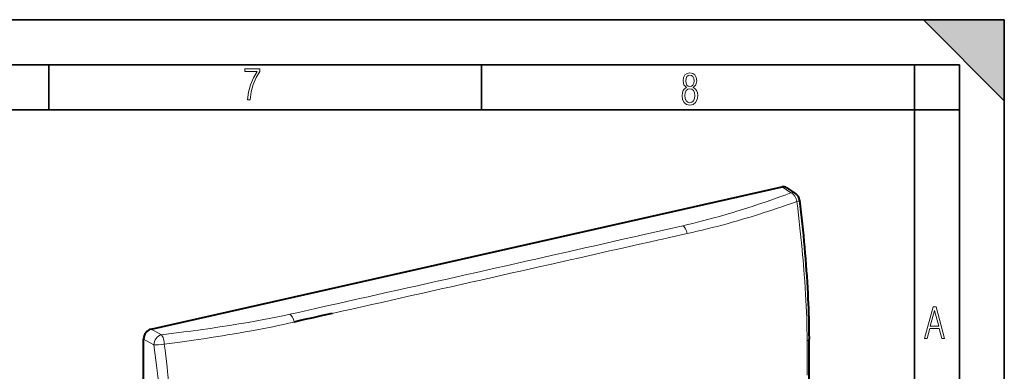
# Model space of a CAD drawing. Extents: x 0 to 420, y 0 to 297.
# Drawn here: x 311 to 420, y 258 to 297 of the extents above; entities that cross this region are included whole.
import ezdxf

# ---------------------------------------------------------------- set-up
doc = ezdxf.new("R2010")
doc.units = 0

msp = doc.modelspace()

# ---------------------------------------------------------------- linework, layer by layer
at = {"color": 7, "lineweight": 35}
for p, q in [((0, 297), (420, 297)), ((0, 297), (420, 297)), ((411, 297), (420, 288)), ((411, 297), (420, 297)), ((420, 0), (420, 297)), ((420, 0), (420, 297)), ((420, 288), (420, 297)), ((20.000401, 292), (415, 292)), ((313.75, 287), (313.75, 292)), ((361.875, 287), (361.875, 292)), ((410, 287), (410, 292)), ((415, 4.99976), (415, 292)), ((25.000401, 287), (410, 287)), ((410, 287), (415, 287)), ((410, 9.99976), (410, 287))]:
    msp.add_line(p, q, dxfattribs=at)
at = {"color": 7, "lineweight": 40}
for p, q in [((325.12262, 262.624207), (395.297211, 278.416443)), ((395.820984, 278.326599), (396.812897, 277.650482)), ((324.288391, 182.561295), (324.288391, 261.498047))]:
    msp.add_line(p, q, dxfattribs=at)
at = {"color": 7, "lineweight": 18}
for p, q in [((395.297211, 278.416443), (396.278412, 277.74765)), ((379.948425, 273.130737), (384.244385, 274.10614)), ((382.000366, 272.63028), (381.572906, 272.533569)), ((382.625488, 272.771362), (382.000366, 272.63028)), ((382.75705, 272.801025), (382.625488, 272.771362)), ((384.74057, 273.244171), (382.75705, 272.801025)), ((381.572906, 272.533569), (380.521606, 272.29541)), ((325.12262, 262.624207), (326.273682, 261.993622)), ((325.439423, 260.867462), (324.288391, 261.498047))]:
    msp.add_line(p, q, dxfattribs=at)
for points in [[(335.857758, 288.096741), (336.158447, 288.096741), (336.271179, 288.98465), (336.487305, 289.811493), (336.806763, 290.563171), (337.229584, 291.239685), (337.229584, 291.545074), (335.552399, 291.545074), (335.552399, 291.263184), (336.942993, 291.263184), (336.506073, 290.549103), (336.181915, 289.778625), (335.961121, 288.956482)], [(384.656067, 289.459259), (384.444672, 289.322998), (384.294342, 289.125702), (384.200378, 288.872009), (384.17218, 288.56662), (384.228577, 288.115631), (384.402374, 287.786774), (384.674866, 287.584747), (385.041321, 287.514282), (385.403046, 287.584747), (385.675537, 287.786774), (385.844666, 288.115631), (385.905731, 288.56662), (385.872864, 288.872009), (385.7836, 289.125702), (385.628571, 289.322998), (385.421844, 289.459259), (385.708435, 289.764618), (385.802399, 290.201538), (385.746002, 290.577362), (385.595673, 290.859253), (385.356079, 291.037781), (385.041321, 291.098846), (384.721863, 291.037781), (384.482269, 290.859253), (384.331909, 290.577362), (384.280243, 290.201538), (384.374207, 289.759918)], [(385.497009, 290.220306), (385.464142, 289.943146), (385.374878, 289.741119), (385.229248, 289.614288), (385.041321, 289.571991), (384.843994, 289.614288), (384.703064, 289.741119), (384.6091, 289.943146), (384.580902, 290.220306), (384.6091, 290.483398), (384.703064, 290.680725), (384.848694, 290.802856), (385.041321, 290.845154), (385.229248, 290.802856), (385.374878, 290.680725), (385.464142, 290.483398)], [(385.605072, 288.56662), (385.562805, 288.228363), (385.450043, 287.97937), (385.266815, 287.829041), (385.022522, 287.777374), (384.797028, 287.829041), (384.623199, 287.98407), (384.510437, 288.233063), (384.47287, 288.57132), (384.510437, 288.886078), (384.627899, 289.125702), (384.811127, 289.276031), (385.041321, 289.332397), (385.266815, 289.276031), (385.445343, 289.125702), (385.562805, 288.886078)], [(411.141174, 261.586731), (411.413666, 261.586731), (411.714325, 262.686066), (412.771393, 262.686066), (413.067352, 261.586731), (413.363312, 261.586731), (412.428436, 265.086731), (412.08548, 265.086731)], [(411.766022, 262.953857), (412.240509, 264.701508), (412.710297, 262.953857)]]:
    msp.add_lwpolyline(points, close=True, dxfattribs=at)
for points in [[(388.539276, 275.204742), (388.9729, 275.330261), (389.403717, 275.457153), (389.835693, 275.586639), (390.265015, 275.717468), (391.112122, 275.98172), (391.949615, 276.250702), (392.686401, 276.493408), (393.416443, 276.739197), (394.140198, 276.987793), (394.641724, 277.162781), (395.140564, 277.338867), (395.710999, 277.542633), (396.278412, 277.74765)], [(396.944885, 276.791992), (396.351379, 276.584717), (395.756042, 276.379242), (395.265869, 276.212067), (394.774078, 276.046326), (394.043457, 275.804047), (393.308441, 275.56546), (392.568542, 275.330902), (391.729797, 275.072205), (391.307709, 274.945068), (390.883698, 274.819427), (390.315216, 274.654419), (389.743042, 274.49231), (389.166992, 274.333252)], [(397.243164, 276.937988), (397.242798, 276.930237), (397.239929, 276.922211), (397.234619, 276.913971), (397.226929, 276.905548), (397.205505, 276.888977), (397.17627, 276.872192), (397.137665, 276.854431), (397.093903, 276.837463), (397.041992, 276.819946), (396.944885, 276.791992)], [(397.904755, 266.469849), (397.860046, 267.203491), (397.810913, 267.937775), (397.757538, 268.672668), (397.715759, 269.212769), (397.671875, 269.753174), (397.623962, 270.316772), (397.573944, 270.880737), (397.481995, 271.863678), (397.384338, 272.847565), (397.281342, 273.832336), (397.201813, 274.563202), (397.119781, 275.294525), (397.033447, 276.042999), (396.944885, 276.791992)], [(384.244385, 274.10614), (384.809875, 274.239563), (385.372314, 274.374756), (385.901611, 274.504578), (386.427216, 274.636444), (387.140839, 274.820923), (387.845276, 275.010162), (388.193665, 275.10675), (388.539276, 275.204742)], [(340.5448, 264.271881), (341.509064, 264.48291), (342.149261, 264.625244), (343.425995, 264.912048), (344.861755, 265.234741)], [(326.273682, 261.993622), (327.118683, 262.097107), (327.961578, 262.202576), (328.754395, 262.304077), (329.544922, 262.407745), (330.626495, 262.553955), (331.702423, 262.704987), (332.771912, 262.861298), (333.834106, 263.023315), (334.888214, 263.191467), (335.411987, 263.277985), (335.933472, 263.366211)], [(336.278839, 262.431213), (335.573914, 262.304016), (334.866577, 262.180511), (334.157013, 262.060486), (333.623383, 261.972595), (333.088623, 261.886505), (332.015869, 261.719269), (330.939087, 261.558075), (329.858704, 261.402313), (329.088104, 261.294434), (328.31601, 261.188782), (327.458557, 261.073975), (326.599579, 260.961304)], [(326.489044, 250.594788), (326.458984, 251.065338), (326.426819, 251.53656), (326.392609, 252.008423), (326.356384, 252.480881), (326.278107, 253.427521), (326.192383, 254.376236), (326.099518, 255.326828), (325.999908, 256.279083), (325.938354, 256.839752), (325.874634, 257.400879), (325.806183, 257.985291), (325.735565, 258.570129), (325.591156, 259.71814), (325.439423, 260.867462)], [(326.599579, 260.961304), (326.682465, 260.299164), (326.763153, 259.637329), (326.837982, 259.006012), (326.910553, 258.374969), (327.005798, 257.513885), (327.096313, 256.65332), (327.181793, 255.793304), (327.231689, 255.264725), (327.27951, 254.736359), (327.322968, 254.233902), (327.36438, 253.731659), (327.423981, 252.959473), (327.478333, 252.18782), (327.527252, 251.416718), (327.570465, 250.646179)]]:
    msp.add_lwpolyline(points, dxfattribs=at)
at = {"color": 7, "lineweight": 40}
for points in [[(397.243164, 276.937988), (397.38916, 275.627441), (397.45929, 274.97345), (397.527405, 274.320374), (397.593323, 273.668213), (397.656921, 273.01712), (397.71817, 272.367035), (397.776886, 271.718079), (397.832947, 271.07019), (397.886292, 270.423523), (397.936768, 269.778015), (397.984283, 269.133728), (398.028717, 268.490631), (398.069946, 267.848846), (398.10788, 267.208282), (398.142395, 266.569031), (398.169617, 266.01239), (398.194122, 265.456909), (398.21582, 264.902679), (398.23468, 264.349915), (398.250671, 263.798645), (398.263672, 263.249084), (398.273682, 262.701263), (398.28064, 262.155304), (398.28479, 261.519196)], [(345.250641, 264.357971), (344.195007, 264.12439), (343.138824, 263.891663), (342.19986, 263.68103), (341.730438, 263.573151), (341.02652, 263.406647)]]:
    msp.add_lwpolyline(points, dxfattribs=at)
for centre, radius, start, end in [((395.459198, 277.776855), 0.658826, 56.648687, 104.211932), ((396.249634, 276.824188), 1, 6.534571, 55.719905), ((-15579.431641, 236.598618), 15977.736009, 0.000848, 0.089365)]:
    msp.add_arc(centre, radius, start, end, dxfattribs=at)
at = {"color": 7, "lineweight": 18}
for centre, radius, start, end in [((364.350189, 365.68573), 94.663482, 282.438899, 285.198172), ((-2702.318604, 13875.358398), 13947.077576, 282.693808, 282.767615), ((-4845.950684, 23421.525391), 23731.895008, 282.678939, 282.722536), ((-2713.230957, 13948.623047), 14020.949789, 282.597981, 282.671528), ((-4955.227539, 23893.775391), 24216.614658, 282.643128, 282.68594), ((297.3255, 260.498749), 100.755892, 0.463669, 3.397482), ((317.55722, 368.942017), 107.1638, 279.873828, 282.3866), ((316.145996, 372.502441), 111.897149, 280.365247, 282.847208), ((325.738403, 261.506256), 0.724263, 24.609283, 42.31781), ((324.860352, 261.07373), 1.703462, 15.589616, 25.537577), ((323.986145, 260.813324), 2.615729, 8.741245, 15.937833), ((323.710571, 260.762848), 2.895836, 3.929671, 8.899566), ((135.663101, 258.742126), 262.427678, 359.729038, 0.561546)]:
    msp.add_arc(centre, radius, start, end, dxfattribs=at)
for centre, major_axis, ratio, start_param, end_param in [((396.249634, 276.824188), (0.341431, -0.939911), 0.66677, 1.2998349822, 2.6024239532), ((396.249634, 276.824188), (-0.563232, -0.826309), 0.791977, 3.1415649798, 3.8189109715), ((384.217438, 273.180664), (0.223419, -0.974731), 0.524867, 1.5157769805, 2.6762610432), ((340.519989, 263.346893), (0.21579, -0.976456), 0.508153, 1.5198198992, 2.6803035777), ((326.244904, 261.07016), (0.480469, 0.877014), 0.737986, 0.6028861233, 2.1709433944), ((326.244904, 261.07016), (0.991028, 0.133743), 0.164964, 3.7415762378, 5.0560478268), ((397.28479, 261.512817), (1, 0.006775), 0.333937, 5.6256489604, 6.2819734884)]:
    msp.add_ellipse(centre, major_axis=major_axis, ratio=ratio, start_param=start_param, end_param=end_param, dxfattribs=at)
at = {"color": 7, "lineweight": 40}
msp.add_ellipse((325.124908, 261.683716), major_axis=(-0.45929, -0.888397), ratio=0.786985, start_param=3.7255674423, end_param=5.2936247131, dxfattribs=at)
at = {"color": 7, "lineweight": 5}
msp.add_solid([(411, 297), (420, 288), (420, 297)], dxfattribs=at)

doc.saveas('drawing.dxf')
